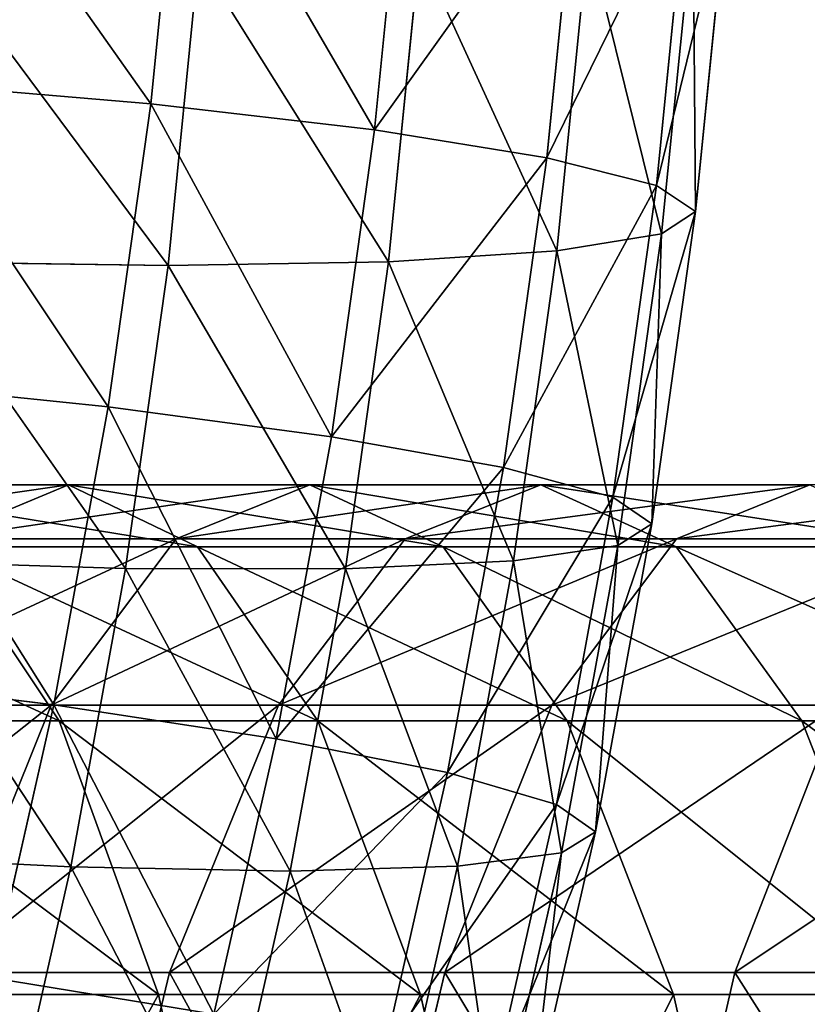
# Model space of a CAD drawing. Extents: x -62 to 46, y -37 to 48.
# Drawn here: x 0 to 0, y 0 to 0 of the extents above; entities that cross this region are included whole.
import ezdxf

# ---------------------------------------------------------------- set-up
doc = ezdxf.new("R2010")
doc.units = 0
doc.layers.get('0').update_dxf_attribs({"color": 13, "linetype": 'CONTINUOUS'})

# ---------------------------------------------------------------- blocks, each defined once
blk = doc.blocks.new('COMPONENT_1')
at = {"color": 31}
for p, q in [((1.639404, 0.233743, 0.472265), (1.654394, 0.233743, 0.480737)), ((1.646649, 0.230516, 0.499436), (1.654394, 0.233743, 0.480737)), ((1.654394, 0.233743, 0.480737), (1.668825, 0.233743, 0.4899)), ((1.654394, 0.233743, 0.480737), (1.662121, 0.230035, 0.462083)), ((1.660831, 0.230516, 0.508441), (1.668825, 0.233743, 0.4899)), ((1.668825, 0.233743, 0.4899), (1.68263, 0.233743, 0.499711)), ((1.668825, 0.233743, 0.4899), (1.6768, 0.230035, 0.471404)), ((1.674528, 0.230516, 0.518176), (1.68263, 0.233743, 0.499711)), ((1.68263, 0.233743, 0.499711), (1.698704, 0.233743, 0.510965)), ((1.68263, 0.233743, 0.499711), (1.690711, 0.230035, 0.481291)), ((1.690738, 0.230516, 0.529526), (1.698704, 0.233743, 0.510965)), ((1.646649, 0.230516, 0.499436), (1.660831, 0.230516, 0.508441)), ((1.653361, 0.220574, 0.525764), (1.660831, 0.230516, 0.508441)), ((1.660831, 0.230516, 0.508441), (1.674528, 0.230516, 0.518176)), ((1.666959, 0.220574, 0.535428), (1.674528, 0.230516, 0.518176)), ((1.674528, 0.230516, 0.518176), (1.690738, 0.230516, 0.529526)), ((1.683296, 0.220574, 0.546867), (1.690738, 0.230516, 0.529526)), ((1.690738, 0.230516, 0.529526), (1.707665, 0.230516, 0.540154)), ((1.646884, 0.230035, 0.453472), (1.662121, 0.230035, 0.462083)), ((1.646884, 0.230035, 0.453472), (1.653835, 0.219646, 0.436005)), ((1.662121, 0.230035, 0.462083), (1.6768, 0.230035, 0.471404)), ((1.662121, 0.230035, 0.462083), (1.669302, 0.219646, 0.444746)), ((1.6768, 0.230035, 0.471404), (1.684213, 0.219646, 0.454213)), ((1.6768, 0.230035, 0.471404), (1.690711, 0.230035, 0.481291)), ((1.690711, 0.230035, 0.481291), (1.70665, 0.230035, 0.49245)), ((1.690711, 0.230035, 0.481291), (1.698222, 0.219646, 0.464171)), ((1.639413, 0.220574, 0.516907), (1.653361, 0.220574, 0.525764)), ((1.646926, 0.204596, 0.540688), (1.653361, 0.220574, 0.525764)), ((1.653361, 0.220574, 0.525764), (1.666959, 0.220574, 0.535428)), ((1.660438, 0.204596, 0.550291), (1.666959, 0.220574, 0.535428)), ((1.666959, 0.220574, 0.535428), (1.683296, 0.220574, 0.546867)), ((1.676885, 0.204596, 0.561806), (1.683296, 0.220574, 0.546867)), ((1.683296, 0.220574, 0.546867), (1.700448, 0.220574, 0.557636)), ((1.69423, 0.204596, 0.572698), (1.700448, 0.220574, 0.557636)), ((1.637875, 0.219646, 0.428024), (1.653835, 0.219646, 0.436005)), ((1.653835, 0.219646, 0.436005), (1.659785, 0.203282, 0.421055)), ((1.653835, 0.219646, 0.436005), (1.669302, 0.219646, 0.444746)), ((1.669302, 0.219646, 0.444746), (1.684213, 0.219646, 0.454213)), ((1.669302, 0.219646, 0.444746), (1.675448, 0.203282, 0.429907)), ((1.684213, 0.219646, 0.454213), (1.690557, 0.203282, 0.4395)), ((1.684213, 0.219646, 0.454213), (1.698222, 0.219646, 0.464171)), ((1.698222, 0.219646, 0.464171), (1.704651, 0.203282, 0.449518)), ((1.698222, 0.219646, 0.464171), (1.714035, 0.219646, 0.475242)), ((1.646926, 0.204596, 0.540688), (1.660438, 0.204596, 0.550291)), ((1.65541, 0.183669, 0.561753), (1.660438, 0.204596, 0.550291)), ((1.660438, 0.204596, 0.550291), (1.676885, 0.204596, 0.561806)), ((1.671941, 0.183669, 0.573327), (1.676885, 0.204596, 0.561806)), ((1.676885, 0.204596, 0.561806), (1.69423, 0.204596, 0.572698)), ((1.689436, 0.183669, 0.584312), (1.69423, 0.204596, 0.572698)), ((1.69423, 0.204596, 0.572698), (1.712137, 0.204596, 0.582735)), ((1.643628, 0.203282, 0.412976), (1.659785, 0.203282, 0.421055)), ((1.659785, 0.203282, 0.421055), (1.664327, 0.182061, 0.409641)), ((1.659785, 0.203282, 0.421055), (1.675448, 0.203282, 0.429907)), ((1.675448, 0.203282, 0.429907), (1.680141, 0.182061, 0.418578)), ((1.675448, 0.203282, 0.429907), (1.690557, 0.203282, 0.4395)), ((1.690557, 0.203282, 0.4395), (1.704651, 0.203282, 0.449518)), ((1.690557, 0.203282, 0.4395), (1.6954, 0.182061, 0.428267))]:
    blk.add_line(p, q, dxfattribs=at)
mesh = blk.add_polyface(dxfattribs=at)
corners = [(1.631907, 0.230516, 0.491105), (1.654394, 0.233743, 0.480737), (1.639404, 0.233743, 0.472265), (1.646649, 0.230516, 0.499436)]
mesh.append_faces([[corners[k] for k in face] for face in [(0, 1, 2), (1, 0, 3)]], dxfattribs={"vtx0": -1, "color": 31})
mesh = blk.add_polyface(dxfattribs=at)
corners = [(1.639404, 0.233743, 0.472265), (1.662121, 0.230035, 0.462083), (1.646884, 0.230035, 0.453472), (1.654394, 0.233743, 0.480737)]
mesh.append_faces([[corners[k] for k in face] for face in [(0, 1, 2), (1, 0, 3)]], dxfattribs={"vtx0": -1, "color": 31})
mesh = blk.add_polyface(dxfattribs=at)
corners = [(1.646649, 0.230516, 0.499436), (1.668825, 0.233743, 0.4899), (1.654394, 0.233743, 0.480737), (1.660831, 0.230516, 0.508441)]
mesh.append_faces([[corners[k] for k in face] for face in [(0, 1, 2), (1, 0, 3)]], dxfattribs={"vtx0": -1, "color": 31})
mesh = blk.add_polyface(dxfattribs=at)
corners = [(1.654394, 0.233743, 0.480737), (1.6768, 0.230035, 0.471404), (1.662121, 0.230035, 0.462083), (1.668825, 0.233743, 0.4899)]
mesh.append_faces([[corners[k] for k in face] for face in [(0, 1, 2), (1, 0, 3)]], dxfattribs={"vtx0": -1, "color": 31})
mesh = blk.add_polyface(dxfattribs=at)
corners = [(1.660831, 0.230516, 0.508441), (1.68263, 0.233743, 0.499711), (1.668825, 0.233743, 0.4899), (1.674528, 0.230516, 0.518176)]
mesh.append_faces([[corners[k] for k in face] for face in [(0, 1, 2), (1, 0, 3)]], dxfattribs={"vtx0": -1, "color": 31})
mesh = blk.add_polyface(dxfattribs=at)
corners = [(1.668825, 0.233743, 0.4899), (1.690711, 0.230035, 0.481291), (1.6768, 0.230035, 0.471404), (1.68263, 0.233743, 0.499711)]
mesh.append_faces([[corners[k] for k in face] for face in [(0, 1, 2), (1, 0, 3)]], dxfattribs={"vtx0": -1, "color": 31})
mesh = blk.add_polyface(dxfattribs=at)
corners = [(1.674528, 0.230516, 0.518176), (1.698704, 0.233743, 0.510965), (1.68263, 0.233743, 0.499711), (1.690738, 0.230516, 0.529526)]
mesh.append_faces([[corners[k] for k in face] for face in [(0, 1, 2), (1, 0, 3)]], dxfattribs={"vtx0": -1, "color": 31})
mesh = blk.add_polyface(dxfattribs=at)
corners = [(1.68263, 0.233743, 0.499711), (1.70665, 0.230035, 0.49245), (1.690711, 0.230035, 0.481291), (1.698704, 0.233743, 0.510965)]
mesh.append_faces([[corners[k] for k in face] for face in [(0, 1, 2), (1, 0, 3)]], dxfattribs={"vtx0": -1, "color": 31})
mesh = blk.add_polyface(dxfattribs=at)
corners = [(1.690738, 0.230516, 0.529526), (1.71539, 0.233743, 0.521442), (1.698704, 0.233743, 0.510965), (1.707665, 0.230516, 0.540154)]
mesh.append_faces([[corners[k] for k in face] for face in [(0, 1, 2), (1, 0, 3)]], dxfattribs={"vtx0": -1, "color": 31})
mesh = blk.add_polyface(dxfattribs=at)
corners = [(1.639413, 0.220574, 0.516907), (1.660831, 0.230516, 0.508441), (1.646649, 0.230516, 0.499436), (1.653361, 0.220574, 0.525764)]
mesh.append_faces([[corners[k] for k in face] for face in [(0, 1, 2), (1, 0, 3)]], dxfattribs={"vtx0": -1, "color": 31})
mesh = blk.add_polyface(dxfattribs=at)
corners = [(1.653361, 0.220574, 0.525764), (1.674528, 0.230516, 0.518176), (1.660831, 0.230516, 0.508441), (1.666959, 0.220574, 0.535428)]
mesh.append_faces([[corners[k] for k in face] for face in [(0, 1, 2), (1, 0, 3)]], dxfattribs={"vtx0": -1, "color": 31})
mesh = blk.add_polyface(dxfattribs=at)
corners = [(1.666959, 0.220574, 0.535428), (1.690738, 0.230516, 0.529526), (1.674528, 0.230516, 0.518176), (1.683296, 0.220574, 0.546867)]
mesh.append_faces([[corners[k] for k in face] for face in [(0, 1, 2), (1, 0, 3)]], dxfattribs={"vtx0": -1, "color": 31})
mesh = blk.add_polyface(dxfattribs=at)
corners = [(1.683296, 0.220574, 0.546867), (1.707665, 0.230516, 0.540154), (1.690738, 0.230516, 0.529526), (1.700448, 0.220574, 0.557636)]
mesh.append_faces([[corners[k] for k in face] for face in [(0, 1, 2), (1, 0, 3)]], dxfattribs={"vtx0": -1, "color": 31})
mesh = blk.add_polyface(dxfattribs=at)
corners = [(1.631153, 0.230035, 0.445605), (1.653835, 0.219646, 0.436005), (1.637875, 0.219646, 0.428024), (1.646884, 0.230035, 0.453472)]
mesh.append_faces([[corners[k] for k in face] for face in [(0, 1, 2), (1, 0, 3)]], dxfattribs={"vtx0": -1, "color": 31})
mesh = blk.add_polyface(dxfattribs=at)
corners = [(1.646884, 0.230035, 0.453472), (1.669302, 0.219646, 0.444746), (1.653835, 0.219646, 0.436005), (1.662121, 0.230035, 0.462083)]
mesh.append_faces([[corners[k] for k in face] for face in [(0, 1, 2), (1, 0, 3)]], dxfattribs={"vtx0": -1, "color": 31})
mesh = blk.add_polyface(dxfattribs=at)
corners = [(1.662121, 0.230035, 0.462083), (1.684213, 0.219646, 0.454213), (1.669302, 0.219646, 0.444746), (1.6768, 0.230035, 0.471404)]
mesh.append_faces([[corners[k] for k in face] for face in [(0, 1, 2), (1, 0, 3)]], dxfattribs={"vtx0": -1, "color": 31})
mesh = blk.add_polyface(dxfattribs=at)
corners = [(1.6768, 0.230035, 0.471404), (1.698222, 0.219646, 0.464171), (1.684213, 0.219646, 0.454213), (1.690711, 0.230035, 0.481291)]
mesh.append_faces([[corners[k] for k in face] for face in [(0, 1, 2), (1, 0, 3)]], dxfattribs={"vtx0": -1, "color": 31})
mesh = blk.add_polyface(dxfattribs=at)
corners = [(1.690711, 0.230035, 0.481291), (1.714035, 0.219646, 0.475242), (1.698222, 0.219646, 0.464171), (1.70665, 0.230035, 0.49245)]
mesh.append_faces([[corners[k] for k in face] for face in [(0, 1, 2), (1, 0, 3)]], dxfattribs={"vtx0": -1, "color": 31})
mesh = blk.add_polyface(dxfattribs=at)
corners = [(1.633178, 0.204596, 0.531958), (1.653361, 0.220574, 0.525764), (1.639413, 0.220574, 0.516907), (1.646926, 0.204596, 0.540688)]
mesh.append_faces([[corners[k] for k in face] for face in [(0, 1, 2), (1, 0, 3)]], dxfattribs={"vtx0": -1, "color": 31})
mesh = blk.add_polyface(dxfattribs=at)
corners = [(1.646926, 0.204596, 0.540688), (1.666959, 0.220574, 0.535428), (1.653361, 0.220574, 0.525764), (1.660438, 0.204596, 0.550291)]
mesh.append_faces([[corners[k] for k in face] for face in [(0, 1, 2), (1, 0, 3)]], dxfattribs={"vtx0": -1, "color": 31})
mesh = blk.add_polyface(dxfattribs=at)
corners = [(1.660438, 0.204596, 0.550291), (1.683296, 0.220574, 0.546867), (1.666959, 0.220574, 0.535428), (1.676885, 0.204596, 0.561806)]
mesh.append_faces([[corners[k] for k in face] for face in [(0, 1, 2), (1, 0, 3)]], dxfattribs={"vtx0": -1, "color": 31})
mesh = blk.add_polyface(dxfattribs=at)
corners = [(1.676885, 0.204596, 0.561806), (1.700448, 0.220574, 0.557636), (1.683296, 0.220574, 0.546867), (1.69423, 0.204596, 0.572698)]
mesh.append_faces([[corners[k] for k in face] for face in [(0, 1, 2), (1, 0, 3)]], dxfattribs={"vtx0": -1, "color": 31})
mesh = blk.add_polyface(dxfattribs=at)
corners = [(1.69423, 0.204596, 0.572698), (1.718161, 0.220574, 0.567566), (1.700448, 0.220574, 0.557636), (1.712137, 0.204596, 0.582735)]
mesh.append_faces([[corners[k] for k in face] for face in [(0, 1, 2), (1, 0, 3)]], dxfattribs={"vtx0": -1, "color": 31})
mesh = blk.add_polyface(dxfattribs=at)
corners = [(1.637875, 0.219646, 0.428024), (1.659785, 0.203282, 0.421055), (1.643628, 0.203282, 0.412976), (1.653835, 0.219646, 0.436005)]
mesh.append_faces([[corners[k] for k in face] for face in [(0, 1, 2), (1, 0, 3)]], dxfattribs={"vtx0": -1, "color": 31})
mesh = blk.add_polyface(dxfattribs=at)
corners = [(1.653835, 0.219646, 0.436005), (1.675448, 0.203282, 0.429907), (1.659785, 0.203282, 0.421055), (1.669302, 0.219646, 0.444746)]
mesh.append_faces([[corners[k] for k in face] for face in [(0, 1, 2), (1, 0, 3)]], dxfattribs={"vtx0": -1, "color": 31})
mesh = blk.add_polyface(dxfattribs=at)
corners = [(1.669302, 0.219646, 0.444746), (1.690557, 0.203282, 0.4395), (1.675448, 0.203282, 0.429907), (1.684213, 0.219646, 0.454213)]
mesh.append_faces([[corners[k] for k in face] for face in [(0, 1, 2), (1, 0, 3)]], dxfattribs={"vtx0": -1, "color": 31})
mesh = blk.add_polyface(dxfattribs=at)
corners = [(1.684213, 0.219646, 0.454213), (1.704651, 0.203282, 0.449518), (1.690557, 0.203282, 0.4395), (1.698222, 0.219646, 0.464171)]
mesh.append_faces([[corners[k] for k in face] for face in [(0, 1, 2), (1, 0, 3)]], dxfattribs={"vtx0": -1, "color": 31})
mesh = blk.add_polyface(dxfattribs=at)
corners = [(1.698222, 0.219646, 0.464171), (1.720356, 0.203282, 0.460513), (1.704651, 0.203282, 0.449518), (1.714035, 0.219646, 0.475242)]
mesh.append_faces([[corners[k] for k in face] for face in [(0, 1, 2), (1, 0, 3)]], dxfattribs={"vtx0": -1, "color": 31})
mesh = blk.add_polyface(dxfattribs=at)
corners = [(1.65541, 0.183669, 0.561753), (1.646926, 0.204596, 0.540688), (1.641964, 0.183669, 0.552196), (1.660438, 0.204596, 0.550291)]
mesh.append_faces([[corners[k] for k in face] for face in [(0, 1, 2), (1, 0, 3)]], dxfattribs={"vtx0": -1, "color": 31})
mesh = blk.add_polyface(dxfattribs=at)
corners = [(1.671941, 0.183669, 0.573327), (1.660438, 0.204596, 0.550291), (1.65541, 0.183669, 0.561753), (1.676885, 0.204596, 0.561806)]
mesh.append_faces([[corners[k] for k in face] for face in [(0, 1, 2), (1, 0, 3)]], dxfattribs={"vtx0": -1, "color": 31})
mesh = blk.add_polyface(dxfattribs=at)
corners = [(1.689436, 0.183669, 0.584312), (1.676885, 0.204596, 0.561806), (1.671941, 0.183669, 0.573327), (1.69423, 0.204596, 0.572698)]
mesh.append_faces([[corners[k] for k in face] for face in [(0, 1, 2), (1, 0, 3)]], dxfattribs={"vtx0": -1, "color": 31})
mesh = blk.add_polyface(dxfattribs=at)
corners = [(1.707492, 0.183669, 0.594433), (1.69423, 0.204596, 0.572698), (1.689436, 0.183669, 0.584312), (1.712137, 0.204596, 0.582735)]
mesh.append_faces([[corners[k] for k in face] for face in [(0, 1, 2), (1, 0, 3)]], dxfattribs={"vtx0": -1, "color": 31})
mesh = blk.add_polyface(dxfattribs=at)
corners = [(1.659785, 0.203282, 0.421055), (1.648021, 0.182061, 0.401487), (1.643628, 0.203282, 0.412976), (1.664327, 0.182061, 0.409641)]
mesh.append_faces([[corners[k] for k in face] for face in [(0, 1, 2), (1, 0, 3)]], dxfattribs={"vtx0": -1, "color": 31})
mesh = blk.add_polyface(dxfattribs=at)
corners = [(1.675448, 0.203282, 0.429907), (1.664327, 0.182061, 0.409641), (1.659785, 0.203282, 0.421055), (1.680141, 0.182061, 0.418578)]
mesh.append_faces([[corners[k] for k in face] for face in [(0, 1, 2), (1, 0, 3)]], dxfattribs={"vtx0": -1, "color": 31})
mesh = blk.add_polyface(dxfattribs=at)
corners = [(1.690557, 0.203282, 0.4395), (1.680141, 0.182061, 0.418578), (1.675448, 0.203282, 0.429907), (1.6954, 0.182061, 0.428267)]
mesh.append_faces([[corners[k] for k in face] for face in [(0, 1, 2), (1, 0, 3)]], dxfattribs={"vtx0": -1, "color": 31})
mesh = blk.add_polyface(dxfattribs=at)
corners = [(1.704651, 0.203282, 0.449518), (1.6954, 0.182061, 0.428267), (1.690557, 0.203282, 0.4395), (1.709559, 0.182061, 0.43833)]
mesh.append_faces([[corners[k] for k in face] for face in [(0, 1, 2), (1, 0, 3)]], dxfattribs={"vtx0": -1, "color": 31})
blk = doc.blocks.new('COMPONENT_11')
at = {"color": 31}
for p, q in [((0.139545, 1.580716, 0.151516), (0.141368, 1.599042, 0.149912)), ((0.152912, 1.579167, 0.141626), (0.154758, 1.597722, 0.140003)), ((0.163219, 1.577503, 0.128643), (0.165083, 1.596234, 0.127004)), ((0.169765, 1.575839, 0.11345), (0.17164, 1.594682, 0.111801)), ((0.172102, 1.574287, 0.097082), (0.173981, 1.593171, 0.09543)), ((0.171948, 1.591803, 0.079007), (0.170072, 1.572954, 0.080656)), ((0.163814, 1.57193, 0.06529), (0.165678, 1.590672, 0.063651)), ((0.153752, 1.571285, 0.052032), (0.1556, 1.589854, 0.050408)), ((0.140574, 1.571063, 0.041786), (0.142399, 1.589407, 0.040181)), ((0.139545, 1.580716, 0.151516), (0.124029, 1.582046, 0.157636)), ((0.137001, 1.562612, 0.1531), (0.139545, 1.580716, 0.151516)), ((0.152912, 1.579167, 0.141626), (0.139545, 1.580716, 0.151516)), ((0.150335, 1.560829, 0.143231), (0.152912, 1.579167, 0.141626)), ((0.163219, 1.577503, 0.128643), (0.152912, 1.579167, 0.141626)), ((0.160617, 1.558985, 0.130263), (0.163219, 1.577503, 0.128643)), ((0.169765, 1.575839, 0.11345), (0.163219, 1.577503, 0.128643)), ((0.167146, 1.557207, 0.11508), (0.169765, 1.575839, 0.11345)), ((0.172102, 1.574287, 0.097082), (0.169765, 1.575839, 0.11345)), ((0.169478, 1.555614, 0.098716), (0.172102, 1.574287, 0.097082)), ((0.170072, 1.572954, 0.080656), (0.172102, 1.574287, 0.097082)), ((0.163814, 1.57193, 0.06529), (0.170072, 1.572954, 0.080656)), ((0.170072, 1.572954, 0.080656), (0.167453, 1.554316, 0.082286)), ((0.153752, 1.571285, 0.052032), (0.163814, 1.57193, 0.06529)), ((0.16121, 1.553402, 0.066911), (0.163814, 1.57193, 0.06529)), ((0.125178, 1.57128, 0.035248), (0.140574, 1.571063, 0.041786)), ((0.138028, 1.552941, 0.043371), (0.140574, 1.571063, 0.041786)), ((0.140574, 1.571063, 0.041786), (0.153752, 1.571285, 0.052032)), ((0.151173, 1.552933, 0.053638), (0.153752, 1.571285, 0.052032)), ((0.137001, 1.562612, 0.1531), (0.121523, 1.564213, 0.159197)), ((0.133744, 1.544801, 0.154658), (0.137001, 1.562612, 0.1531)), ((0.150335, 1.560829, 0.143231), (0.137001, 1.562612, 0.1531)), ((0.147034, 1.542778, 0.14481), (0.150335, 1.560829, 0.143231)), ((0.160617, 1.558985, 0.130263), (0.150335, 1.560829, 0.143231)), ((0.157282, 1.540749, 0.131858), (0.160617, 1.558985, 0.130263)), ((0.167146, 1.557207, 0.11508), (0.160617, 1.558985, 0.130263)), ((0.16379, 1.538853, 0.116685), (0.167146, 1.557207, 0.11508)), ((0.169478, 1.555614, 0.098716), (0.167146, 1.557207, 0.11508)), ((0.166115, 1.537219, 0.100325), (0.169478, 1.555614, 0.098716)), ((0.167453, 1.554316, 0.082286), (0.169478, 1.555614, 0.098716)), ((0.16121, 1.553402, 0.066911), (0.167453, 1.554316, 0.082286)), ((0.167453, 1.554316, 0.082286), (0.164096, 1.535958, 0.083893)), ((0.122669, 1.553426, 0.03681), (0.138028, 1.552941, 0.043371)), ((0.151173, 1.552933, 0.053638), (0.16121, 1.553402, 0.066911)), ((0.157874, 1.535155, 0.068508), (0.16121, 1.553402, 0.066911)), ((0.134768, 1.535112, 0.044931), (0.138028, 1.552941, 0.043371)), ((0.138028, 1.552941, 0.043371), (0.151173, 1.552933, 0.053638)), ((0.14787, 1.534867, 0.055218), (0.151173, 1.552933, 0.053638)), ((0.133744, 1.544801, 0.154658), (0.118317, 1.54668, 0.16073)), ((0.130039, 1.528474, 0.156086), (0.133744, 1.544801, 0.154658)), ((0.147034, 1.542778, 0.14481), (0.133744, 1.544801, 0.154658)), ((0.143298, 1.526315, 0.14625), (0.147034, 1.542778, 0.14481)), ((0.157282, 1.540749, 0.131858), (0.147034, 1.542778, 0.14481)), ((0.15351, 1.524122, 0.133313), (0.157282, 1.540749, 0.131858)), ((0.16379, 1.538853, 0.116685), (0.157282, 1.540749, 0.131858)), ((0.159977, 1.522046, 0.118156), (0.16379, 1.538853, 0.116685)), ((0.166115, 1.537219, 0.100325), (0.16379, 1.538853, 0.116685)), ((0.162259, 1.520229, 0.101812), (0.166115, 1.537219, 0.100325)), ((0.164096, 1.535958, 0.083893), (0.166115, 1.537219, 0.100325)), ((0.119459, 1.535873, 0.038346), (0.134768, 1.535112, 0.044931)), ((0.157874, 1.535155, 0.068508), (0.164096, 1.535958, 0.083893)), ((0.164096, 1.535958, 0.083893), (0.160202, 1.518793, 0.085394)), ((0.130791, 1.517587, 0.046464), (0.134768, 1.535112, 0.044931)), ((0.134768, 1.535112, 0.044931), (0.14787, 1.534867, 0.055218)), ((0.14787, 1.534867, 0.055218), (0.157874, 1.535155, 0.068508)), ((0.153944, 1.517836, 0.070023), (0.157874, 1.535155, 0.068508)), ((0.143912, 1.517425, 0.056744), (0.14787, 1.534867, 0.055218)), ((0.143298, 1.526315, 0.14625), (0.130039, 1.528474, 0.156086))]:
    blk.add_line(p, q, dxfattribs=at)
mesh = blk.add_polyface(dxfattribs=at)
corners = [(0.139545, 1.580716, 0.151516), (0.125826, 1.600106, 0.156056), (0.124029, 1.582046, 0.157636), (0.141368, 1.599042, 0.149912)]
mesh.append_faces([[corners[k] for k in face] for face in [(0, 1, 2), (1, 0, 3)]], dxfattribs={"vtx0": -1, "color": 31})
mesh = blk.add_polyface(dxfattribs=at)
corners = [(0.152912, 1.579167, 0.141626), (0.141368, 1.599042, 0.149912), (0.139545, 1.580716, 0.151516), (0.154758, 1.597722, 0.140003)]
mesh.append_faces([[corners[k] for k in face] for face in [(0, 1, 2), (1, 0, 3)]], dxfattribs={"vtx0": -1, "color": 31})
mesh = blk.add_polyface(dxfattribs=at)
corners = [(0.165083, 1.596234, 0.127004), (0.152912, 1.579167, 0.141626), (0.163219, 1.577503, 0.128643), (0.154758, 1.597722, 0.140003)]
mesh.append_faces([[corners[k] for k in face] for face in [(0, 1, 2), (1, 0, 3)]], dxfattribs={"vtx0": -1, "color": 31})
mesh = blk.add_polyface(dxfattribs=at)
corners = [(0.17164, 1.594682, 0.111801), (0.163219, 1.577503, 0.128643), (0.169765, 1.575839, 0.11345), (0.165083, 1.596234, 0.127004)]
mesh.append_faces([[corners[k] for k in face] for face in [(0, 1, 2), (1, 0, 3)]], dxfattribs={"vtx0": -1, "color": 31})
mesh = blk.add_polyface(dxfattribs=at)
corners = [(0.173981, 1.593171, 0.09543), (0.169765, 1.575839, 0.11345), (0.172102, 1.574287, 0.097082), (0.17164, 1.594682, 0.111801)]
mesh.append_faces([[corners[k] for k in face] for face in [(0, 1, 2), (1, 0, 3)]], dxfattribs={"vtx0": -1, "color": 31})
mesh = blk.add_polyface(dxfattribs=at)
corners = [(0.171948, 1.591803, 0.079007), (0.172102, 1.574287, 0.097082), (0.170072, 1.572954, 0.080656), (0.173981, 1.593171, 0.09543)]
mesh.append_faces([[corners[k] for k in face] for face in [(0, 1, 2), (1, 0, 3)]], dxfattribs={"vtx0": -1, "color": 31})
mesh = blk.add_polyface(dxfattribs=at)
corners = [(0.165678, 1.590672, 0.063651), (0.170072, 1.572954, 0.080656), (0.163814, 1.57193, 0.06529), (0.171948, 1.591803, 0.079007)]
mesh.append_faces([[corners[k] for k in face] for face in [(0, 1, 2), (1, 0, 3)]], dxfattribs={"vtx0": -1, "color": 31})
mesh = blk.add_polyface(dxfattribs=at)
corners = [(0.1556, 1.589854, 0.050408), (0.163814, 1.57193, 0.06529), (0.153752, 1.571285, 0.052032), (0.165678, 1.590672, 0.063651)]
mesh.append_faces([[corners[k] for k in face] for face in [(0, 1, 2), (1, 0, 3)]], dxfattribs={"vtx0": -1, "color": 31})
mesh = blk.add_polyface(dxfattribs=at)
corners = [(0.142399, 1.589407, 0.040181), (0.153752, 1.571285, 0.052032), (0.140574, 1.571063, 0.041786), (0.1556, 1.589854, 0.050408)]
mesh.append_faces([[corners[k] for k in face] for face in [(0, 1, 2), (1, 0, 3)]], dxfattribs={"vtx0": -1, "color": 31})
mesh = blk.add_polyface(dxfattribs=at)
corners = [(0.126976, 1.589359, 0.033667), (0.140574, 1.571063, 0.041786), (0.125178, 1.57128, 0.035248), (0.142399, 1.589407, 0.040181)]
mesh.append_faces([[corners[k] for k in face] for face in [(0, 1, 2), (1, 0, 3)]], dxfattribs={"vtx0": -1, "color": 31})
mesh = blk.add_polyface(dxfattribs=at)
corners = [(0.137001, 1.562612, 0.1531), (0.124029, 1.582046, 0.157636), (0.121523, 1.564213, 0.159197), (0.139545, 1.580716, 0.151516)]
mesh.append_faces([[corners[k] for k in face] for face in [(0, 1, 2), (1, 0, 3)]], dxfattribs={"vtx0": -1, "color": 31})
mesh = blk.add_polyface(dxfattribs=at)
corners = [(0.150335, 1.560829, 0.143231), (0.139545, 1.580716, 0.151516), (0.137001, 1.562612, 0.1531), (0.152912, 1.579167, 0.141626)]
mesh.append_faces([[corners[k] for k in face] for face in [(0, 1, 2), (1, 0, 3)]], dxfattribs={"vtx0": -1, "color": 31})
mesh = blk.add_polyface(dxfattribs=at)
corners = [(0.163219, 1.577503, 0.128643), (0.150335, 1.560829, 0.143231), (0.160617, 1.558985, 0.130263), (0.152912, 1.579167, 0.141626)]
mesh.append_faces([[corners[k] for k in face] for face in [(0, 1, 2), (1, 0, 3)]], dxfattribs={"vtx0": -1, "color": 31})
mesh = blk.add_polyface(dxfattribs=at)
corners = [(0.169765, 1.575839, 0.11345), (0.160617, 1.558985, 0.130263), (0.167146, 1.557207, 0.11508), (0.163219, 1.577503, 0.128643)]
mesh.append_faces([[corners[k] for k in face] for face in [(0, 1, 2), (1, 0, 3)]], dxfattribs={"vtx0": -1, "color": 31})
mesh = blk.add_polyface(dxfattribs=at)
corners = [(0.172102, 1.574287, 0.097082), (0.167146, 1.557207, 0.11508), (0.169478, 1.555614, 0.098716), (0.169765, 1.575839, 0.11345)]
mesh.append_faces([[corners[k] for k in face] for face in [(0, 1, 2), (1, 0, 3)]], dxfattribs={"vtx0": -1, "color": 31})
mesh = blk.add_polyface(dxfattribs=at)
corners = [(0.170072, 1.572954, 0.080656), (0.169478, 1.555614, 0.098716), (0.167453, 1.554316, 0.082286), (0.172102, 1.574287, 0.097082)]
mesh.append_faces([[corners[k] for k in face] for face in [(0, 1, 2), (1, 0, 3)]], dxfattribs={"vtx0": -1, "color": 31})
mesh = blk.add_polyface(dxfattribs=at)
corners = [(0.163814, 1.57193, 0.06529), (0.167453, 1.554316, 0.082286), (0.16121, 1.553402, 0.066911), (0.170072, 1.572954, 0.080656)]
mesh.append_faces([[corners[k] for k in face] for face in [(0, 1, 2), (1, 0, 3)]], dxfattribs={"vtx0": -1, "color": 31})
mesh = blk.add_polyface(dxfattribs=at)
corners = [(0.153752, 1.571285, 0.052032), (0.16121, 1.553402, 0.066911), (0.151173, 1.552933, 0.053638), (0.163814, 1.57193, 0.06529)]
mesh.append_faces([[corners[k] for k in face] for face in [(0, 1, 2), (1, 0, 3)]], dxfattribs={"vtx0": -1, "color": 31})
mesh = blk.add_polyface(dxfattribs=at)
corners = [(0.125178, 1.57128, 0.035248), (0.138028, 1.552941, 0.043371), (0.122669, 1.553426, 0.03681), (0.140574, 1.571063, 0.041786)]
mesh.append_faces([[corners[k] for k in face] for face in [(0, 1, 2), (1, 0, 3)]], dxfattribs={"vtx0": -1, "color": 31})
mesh = blk.add_polyface(dxfattribs=at)
corners = [(0.140574, 1.571063, 0.041786), (0.151173, 1.552933, 0.053638), (0.138028, 1.552941, 0.043371), (0.153752, 1.571285, 0.052032)]
mesh.append_faces([[corners[k] for k in face] for face in [(0, 1, 2), (1, 0, 3)]], dxfattribs={"vtx0": -1, "color": 31})
mesh = blk.add_polyface(dxfattribs=at)
corners = [(0.133744, 1.544801, 0.154658), (0.121523, 1.564213, 0.159197), (0.118317, 1.54668, 0.16073), (0.137001, 1.562612, 0.1531)]
mesh.append_faces([[corners[k] for k in face] for face in [(0, 1, 2), (1, 0, 3)]], dxfattribs={"vtx0": -1, "color": 31})
mesh = blk.add_polyface(dxfattribs=at)
corners = [(0.147034, 1.542778, 0.14481), (0.137001, 1.562612, 0.1531), (0.133744, 1.544801, 0.154658), (0.150335, 1.560829, 0.143231)]
mesh.append_faces([[corners[k] for k in face] for face in [(0, 1, 2), (1, 0, 3)]], dxfattribs={"vtx0": -1, "color": 31})
mesh = blk.add_polyface(dxfattribs=at)
corners = [(0.160617, 1.558985, 0.130263), (0.147034, 1.542778, 0.14481), (0.157282, 1.540749, 0.131858), (0.150335, 1.560829, 0.143231)]
mesh.append_faces([[corners[k] for k in face] for face in [(0, 1, 2), (1, 0, 3)]], dxfattribs={"vtx0": -1, "color": 31})
mesh = blk.add_polyface(dxfattribs=at)
corners = [(0.167146, 1.557207, 0.11508), (0.157282, 1.540749, 0.131858), (0.16379, 1.538853, 0.116685), (0.160617, 1.558985, 0.130263)]
mesh.append_faces([[corners[k] for k in face] for face in [(0, 1, 2), (1, 0, 3)]], dxfattribs={"vtx0": -1, "color": 31})
mesh = blk.add_polyface(dxfattribs=at)
corners = [(0.169478, 1.555614, 0.098716), (0.16379, 1.538853, 0.116685), (0.166115, 1.537219, 0.100325), (0.167146, 1.557207, 0.11508)]
mesh.append_faces([[corners[k] for k in face] for face in [(0, 1, 2), (1, 0, 3)]], dxfattribs={"vtx0": -1, "color": 31})
mesh = blk.add_polyface(dxfattribs=at)
corners = [(0.167453, 1.554316, 0.082286), (0.166115, 1.537219, 0.100325), (0.164096, 1.535958, 0.083893), (0.169478, 1.555614, 0.098716)]
mesh.append_faces([[corners[k] for k in face] for face in [(0, 1, 2), (1, 0, 3)]], dxfattribs={"vtx0": -1, "color": 31})
mesh = blk.add_polyface(dxfattribs=at)
corners = [(0.16121, 1.553402, 0.066911), (0.164096, 1.535958, 0.083893), (0.157874, 1.535155, 0.068508), (0.167453, 1.554316, 0.082286)]
mesh.append_faces([[corners[k] for k in face] for face in [(0, 1, 2), (1, 0, 3)]], dxfattribs={"vtx0": -1, "color": 31})
mesh = blk.add_polyface(dxfattribs=at)
corners = [(0.122669, 1.553426, 0.03681), (0.134768, 1.535112, 0.044931), (0.119459, 1.535873, 0.038346), (0.138028, 1.552941, 0.043371)]
mesh.append_faces([[corners[k] for k in face] for face in [(0, 1, 2), (1, 0, 3)]], dxfattribs={"vtx0": -1, "color": 31})
mesh = blk.add_polyface(dxfattribs=at)
corners = [(0.151173, 1.552933, 0.053638), (0.157874, 1.535155, 0.068508), (0.14787, 1.534867, 0.055218), (0.16121, 1.553402, 0.066911)]
mesh.append_faces([[corners[k] for k in face] for face in [(0, 1, 2), (1, 0, 3)]], dxfattribs={"vtx0": -1, "color": 31})
mesh = blk.add_polyface(dxfattribs=at)
corners = [(0.138028, 1.552941, 0.043371), (0.14787, 1.534867, 0.055218), (0.134768, 1.535112, 0.044931), (0.151173, 1.552933, 0.053638)]
mesh.append_faces([[corners[k] for k in face] for face in [(0, 1, 2), (1, 0, 3)]], dxfattribs={"vtx0": -1, "color": 31})
mesh = blk.add_polyface(dxfattribs=at)
corners = [(0.130039, 1.528474, 0.156086), (0.118317, 1.54668, 0.16073), (0.114635, 1.530454, 0.16215), (0.133744, 1.544801, 0.154658)]
mesh.append_faces([[corners[k] for k in face] for face in [(0, 1, 2), (1, 0, 3)]], dxfattribs={"vtx0": -1, "color": 31})
mesh = blk.add_polyface(dxfattribs=at)
corners = [(0.143298, 1.526315, 0.14625), (0.133744, 1.544801, 0.154658), (0.130039, 1.528474, 0.156086), (0.147034, 1.542778, 0.14481)]
mesh.append_faces([[corners[k] for k in face] for face in [(0, 1, 2), (1, 0, 3)]], dxfattribs={"vtx0": -1, "color": 31})
mesh = blk.add_polyface(dxfattribs=at)
corners = [(0.157282, 1.540749, 0.131858), (0.143298, 1.526315, 0.14625), (0.15351, 1.524122, 0.133313), (0.147034, 1.542778, 0.14481)]
mesh.append_faces([[corners[k] for k in face] for face in [(0, 1, 2), (1, 0, 3)]], dxfattribs={"vtx0": -1, "color": 31})
mesh = blk.add_polyface(dxfattribs=at)
corners = [(0.16379, 1.538853, 0.116685), (0.15351, 1.524122, 0.133313), (0.159977, 1.522046, 0.118156), (0.157282, 1.540749, 0.131858)]
mesh.append_faces([[corners[k] for k in face] for face in [(0, 1, 2), (1, 0, 3)]], dxfattribs={"vtx0": -1, "color": 31})
mesh = blk.add_polyface(dxfattribs=at)
corners = [(0.166115, 1.537219, 0.100325), (0.159977, 1.522046, 0.118156), (0.162259, 1.520229, 0.101812), (0.16379, 1.538853, 0.116685)]
mesh.append_faces([[corners[k] for k in face] for face in [(0, 1, 2), (1, 0, 3)]], dxfattribs={"vtx0": -1, "color": 31})
mesh = blk.add_polyface(dxfattribs=at)
corners = [(0.164096, 1.535958, 0.083893), (0.162259, 1.520229, 0.101812), (0.160202, 1.518793, 0.085394), (0.166115, 1.537219, 0.100325)]
mesh.append_faces([[corners[k] for k in face] for face in [(0, 1, 2), (1, 0, 3)]], dxfattribs={"vtx0": -1, "color": 31})
mesh = blk.add_polyface(dxfattribs=at)
corners = [(0.119459, 1.535873, 0.038346), (0.130791, 1.517587, 0.046464), (0.115474, 1.51831, 0.039883), (0.134768, 1.535112, 0.044931)]
mesh.append_faces([[corners[k] for k in face] for face in [(0, 1, 2), (1, 0, 3)]], dxfattribs={"vtx0": -1, "color": 31})
mesh = blk.add_polyface(dxfattribs=at)
corners = [(0.157874, 1.535155, 0.068508), (0.160202, 1.518793, 0.085394), (0.153944, 1.517836, 0.070023), (0.164096, 1.535958, 0.083893)]
mesh.append_faces([[corners[k] for k in face] for face in [(0, 1, 2), (1, 0, 3)]], dxfattribs={"vtx0": -1, "color": 31})
mesh = blk.add_polyface(dxfattribs=at)
corners = [(0.134768, 1.535112, 0.044931), (0.143912, 1.517425, 0.056744), (0.130791, 1.517587, 0.046464), (0.14787, 1.534867, 0.055218)]
mesh.append_faces([[corners[k] for k in face] for face in [(0, 1, 2), (1, 0, 3)]], dxfattribs={"vtx0": -1, "color": 31})
mesh = blk.add_polyface(dxfattribs=at)
corners = [(0.14787, 1.534867, 0.055218), (0.153944, 1.517836, 0.070023), (0.143912, 1.517425, 0.056744), (0.157874, 1.535155, 0.068508)]
mesh.append_faces([[corners[k] for k in face] for face in [(0, 1, 2), (1, 0, 3)]], dxfattribs={"vtx0": -1, "color": 31})
mesh = blk.add_polyface(dxfattribs=at)
corners = [(0.139477, 1.506603, 0.148975), (0.130039, 1.528474, 0.156086), (0.126204, 1.508693, 0.158821), (0.143298, 1.526315, 0.14625)]
mesh.append_faces([[corners[k] for k in face] for face in [(0, 1, 2), (1, 0, 3)]], dxfattribs={"vtx0": -1, "color": 31})
blk = doc.blocks.new('COMPONENT_3')
for name, p in [('COMPONENT_11', (1.519781, 0.038614, 0.296638)), ('COMPONENT_1', (0, 1.362817, 0.003209))]:
    blk.add_blockref(name, p)

msp = doc.modelspace()

# ---------------------------------------------------------------- block references
msp.add_blockref('COMPONENT_3', (-1.525137, -1.180113))

# ---------------------------------------------------------------- meshes
mesh = msp.add_polyface()
corners = [(46.114407, 48.04037), (-62.205593, -36.86963), (-62.205593, 48.04037), (46.114407, -36.86963)]
mesh.append_faces([[corners[k] for k in face] for face in [(0, 1, 2), (1, 0, 3)]], dxfattribs={"vtx0": -1})

doc.saveas('drawing.dxf')
